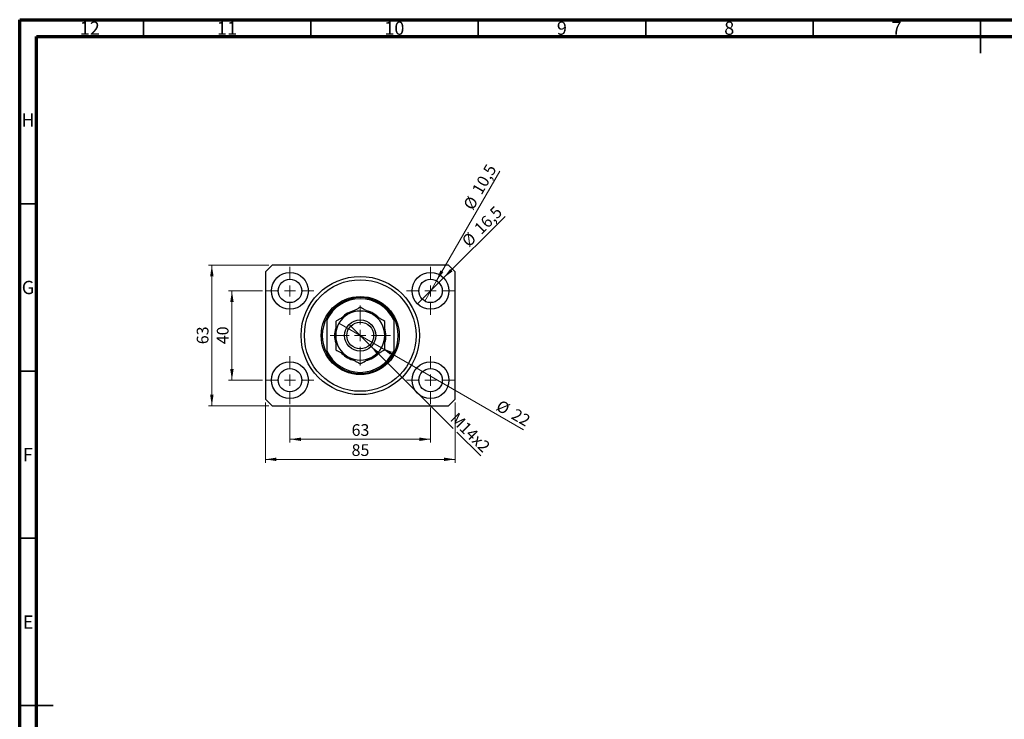
# Model space of a CAD drawing. Units: millimetres. Extents: x 15 to 603, y 5 to 415.
# Drawn here: x 15 to 309, y 206 to 415 of the extents above; entities that cross this region are included whole.
import ezdxf

# ---------------------------------------------------------------- set-up
doc = ezdxf.new("R2010")
doc.units = ezdxf.units.MM
doc.styles.add('SLDTEXTSTYLE0', font='TXT', dxfattribs={"width": 0.75})
doc.dimstyles.new('SLDDIMSTYLE0', dxfattribs={"dimtxt": 3.5, "dimasz": 3.302, "dimexe": 0, "dimexo": 0.0625, "dimgap": 0.875, "dimtad": 1, "dimdec": 0, "dimlfac": 1.5, "dimrnd": 1e-09, "dimzin": 12, "dimdsep": 46, "dimtxsty": 'SLDTEXTSTYLE0', "dimsah": 1, "dimcen": 0.09, "dimadec": 0, "dimazin": 3, "dimtfac": 1, "dimtdec": 0, "dimtofl": 0, "dimtmove": 0, "dimatfit": 3, "dimfxl": 1, "dimfrac": 2, "dimtolj": 1, "dimtzin": 12, "dimarcsym": 0})
doc.dimstyles.new('SLDDIMSTYLE1', dxfattribs={"dimtxt": 3.5, "dimasz": 3.302, "dimexe": 0, "dimexo": 0.0625, "dimgap": 0.875, "dimtad": 1, "dimdec": 1, "dimlfac": 1.5, "dimrnd": 1e-09, "dimzin": 12, "dimdsep": 46, "dimtxsty": 'SLDTEXTSTYLE0', "dimblk1": 'NONE', "dimsah": 1, "dimcen": 0, "dimadec": 0, "dimazin": 3, "dimtfac": 1, "dimtdec": 1, "dimtmove": 0, "dimatfit": 3, "dimldrblk": 'NONE', "dimfxl": 1, "dimfrac": 2, "dimtolj": 1, "dimtzin": 12, "dimarcsym": 0})
doc.dimstyles.new('SLDDIMSTYLE2', dxfattribs={"dimtxt": 3.5, "dimasz": 3.302, "dimexe": 0, "dimexo": 0.0625, "dimgap": 0.875, "dimtad": 1, "dimlfac": 1.5, "dimrnd": 1e-09, "dimzin": 12, "dimdsep": 46, "dimtxsty": 'SLDTEXTSTYLE0', "dimblk1": 'NONE', "dimsah": 1, "dimcen": 0, "dimadec": 0, "dimazin": 3, "dimtfac": 1, "dimtmove": 0, "dimatfit": 3, "dimldrblk": 'NONE', "dimfxl": 1, "dimfrac": 2, "dimtolj": 1, "dimtzin": 12, "dimarcsym": 0})
doc.dimstyles.new('SLDDIMSTYLE3', dxfattribs={"dimtxt": 3.5, "dimasz": 3.302, "dimexe": 0, "dimexo": 0.0625, "dimgap": 0.875, "dimtad": 1, "dimdec": 0, "dimlfac": 1.5, "dimrnd": 1e-09, "dimzin": 12, "dimdsep": 46, "dimtxsty": 'SLDTEXTSTYLE0', "dimblk1": 'NONE', "dimsah": 1, "dimcen": 0, "dimadec": 0, "dimazin": 3, "dimtfac": 1, "dimtdec": 0, "dimtmove": 0, "dimatfit": 3, "dimldrblk": 'NONE', "dimfxl": 1, "dimfrac": 2, "dimtolj": 1, "dimtzin": 12, "dimarcsym": 0})

# ---------------------------------------------------------------- blocks, each defined once
blk = doc.blocks.new('_D')
at = {"color": 7, "linetype": 'Continuous', "lineweight": 0}
for p, q in [((95.73, 299.1), (95.73, 288.6)), ((137.73, 299.1), (137.73, 288.6)), ((95.73, 289.6), (137.73, 289.6))]:
    blk.add_line(p, q, dxfattribs=at)
at = {"color": 7, "linetype": 'Continuous', "lineweight": 18}
for points in [[(95.73, 289.6), (99.04, 289.09), (99.04, 290.11)], [(137.73, 289.6), (134.43, 290.11), (134.43, 289.09)]]:
    blk.add_solid(points, dxfattribs=at)
at = {"color": 7, "linetype": 'Continuous', "lineweight": 18, "insert": (114.15, 294.11), "char_height": 3.5, "attachment_point": 1, "style": 'SLDTEXTSTYLE0'}
blk.add_mtext('63', dxfattribs=at)
blk = doc.blocks.new('_D_1')
at = {"color": 7, "linetype": 'Continuous', "lineweight": 0}
for p, q in [((87.57, 333.93), (77.4, 333.93)), ((78.4, 307.27), (78.4, 333.93)), ((87.57, 307.27), (77.4, 307.27))]:
    blk.add_line(p, q, dxfattribs=at)
at = {"color": 7, "linetype": 'Continuous', "lineweight": 18}
for points in [[(78.4, 333.93), (77.89, 330.63), (78.91, 330.63)], [(78.4, 307.27), (78.91, 310.57), (77.89, 310.57)]]:
    blk.add_solid(points, dxfattribs=at)
at = {"color": 7, "linetype": 'Continuous', "lineweight": 18, "insert": (73.89, 318.01), "char_height": 3.5, "attachment_point": 1, "rotation": 90, "style": 'SLDTEXTSTYLE0'}
blk.add_mtext('40', dxfattribs=at)
blk = doc.blocks.new('_D_2')
at = {"color": 7, "linetype": 'Continuous', "lineweight": 0}
for p, q in [((88.4, 300.6), (88.4, 282.6)), ((145.07, 300.6), (145.07, 282.6)), ((145.07, 283.6), (88.4, 283.6))]:
    blk.add_line(p, q, dxfattribs=at)
at = {"color": 7, "linetype": 'Continuous', "lineweight": 18}
for points in [[(88.4, 283.6), (91.7, 283.09), (91.7, 284.11)], [(145.07, 283.6), (141.76, 284.11), (141.76, 283.09)]]:
    blk.add_solid(points, dxfattribs=at)
at = {"color": 7, "linetype": 'Continuous', "lineweight": 18, "insert": (114.15, 288.11), "char_height": 3.5, "attachment_point": 1, "style": 'SLDTEXTSTYLE0'}
blk.add_mtext('85', dxfattribs=at)
blk = doc.blocks.new('_D_3')
at = {"color": 7, "linetype": 'Continuous', "lineweight": 0}
for p, q in [((89.4, 341.6), (71.4, 341.6)), ((72.4, 299.6), (72.4, 341.6)), ((89.4, 299.6), (71.4, 299.6))]:
    blk.add_line(p, q, dxfattribs=at)
at = {"color": 7, "linetype": 'Continuous', "lineweight": 18}
for points in [[(72.4, 341.6), (71.89, 338.3), (72.91, 338.3)], [(72.4, 299.6), (72.91, 302.9), (71.89, 302.9)]]:
    blk.add_solid(points, dxfattribs=at)
at = {"color": 7, "linetype": 'Continuous', "lineweight": 18, "insert": (67.89, 318.01), "char_height": 3.5, "attachment_point": 1, "rotation": 90, "style": 'SLDTEXTSTYLE0'}
blk.add_mtext('63', dxfattribs=at)
blk = doc.blocks.new('_D_4')
at = {"color": 7, "linetype": 'Continuous', "lineweight": 0}
for q in [(160.02, 356.22), (133.84, 330.04)]:
    blk.add_line((141.62, 337.82), q, dxfattribs=at)
at = {"color": 7, "linetype": 'Continuous', "lineweight": 18}
blk.add_solid([(141.62, 337.82), (144.32, 339.8), (143.6, 340.52)], dxfattribs=at)
at = {"color": 7, "linetype": 'Continuous', "lineweight": 18, "char_height": 3.5, "attachment_point": 1, "rotation": 45, "style": 'SLDTEXTSTYLE0'}
for s, insert in [('16,5', (150.41, 353.04)), ('%%c', (146.71, 349.27))]:
    blk.add_mtext(s, dxfattribs=dict(at, insert=insert))
blk = doc.blocks.new('_None')
blk = doc.blocks.new('_D_5')
at = {"color": 7, "linetype": 'Continuous', "lineweight": 0}
for q in [(158.39, 369.71), (135.98, 330.9)]:
    blk.add_line((139.48, 336.96), q, dxfattribs=at)
at = {"color": 7, "linetype": 'Continuous', "lineweight": 18}
blk.add_solid([(139.48, 336.96), (141.57, 339.57), (140.69, 340.08)], dxfattribs=at)
at = {"color": 7, "linetype": 'Continuous', "lineweight": 18, "char_height": 3.5, "attachment_point": 1, "rotation": 60, "style": 'SLDTEXTSTYLE0'}
for s, insert in [('10,5', (149.92, 364.15)), ('%%c', (147.32, 359.55))]:
    blk.add_mtext(s, dxfattribs=dict(at, insert=insert))
blk = doc.blocks.new('_D_6')
at = {"color": 7, "linetype": 'Continuous', "lineweight": 0}
for p, q in [((119.82, 317.51), (113.65, 323.69)), ((119.82, 317.51), (144.53, 292.81)), ((145.61, 291.73), (152.72, 284.61))]:
    blk.add_line(p, q, dxfattribs=at)
at = {"color": 7, "linetype": 'Continuous', "lineweight": 18}
blk.add_solid([(119.82, 317.51), (121.8, 314.82), (122.52, 315.54)], dxfattribs=at)
at = {"color": 7, "linetype": 'Continuous', "lineweight": 18, "insert": (145.81, 297.9), "char_height": 3.5, "attachment_point": 1, "rotation": 315, "style": 'SLDTEXTSTYLE0'}
blk.add_mtext('M14x2', dxfattribs=at)
blk = doc.blocks.new('_D_7')
at = {"color": 7, "linetype": 'Continuous', "lineweight": 0}
for q in [(110.38, 324.27), (165.53, 292.43)]:
    blk.add_line((123.08, 316.93), q, dxfattribs=at)
at = {"color": 7, "linetype": 'Continuous', "lineweight": 18}
blk.add_solid([(123.08, 316.93), (125.69, 314.84), (126.2, 315.72)], dxfattribs=at)
at = {"color": 7, "linetype": 'Continuous', "lineweight": 18, "char_height": 3.5, "attachment_point": 1, "rotation": 330, "style": 'SLDTEXTSTYLE0'}
for s, insert in [('%%c', (158.73, 301.56)), ('22', (163.33, 298.97))]:
    blk.add_mtext(s, dxfattribs=dict(at, insert=insert))
blk = doc.blocks.new('SW_CENTERMARKSYMBOL_0')
at = {"color": 0, "linetype": 'Continuous', "lineweight": 18}
for p, q in [((0, 3.33), (0, 7.17)), ((-3.33, 0), (-7.17, 0)), ((0, 0), (-1.67, 0)), ((0, 0), (0, 1.67)), ((0, 0), (0, -1.67)), ((0, 0), (1.67, 0)), ((3.33, 0), (7.17, 0)), ((0, -3.33), (0, -7.17))]:
    blk.add_line(p, q, dxfattribs=at)
blk = doc.blocks.new('SW_CENTERMARKSYMBOL_1')
at = {"color": 0, "linetype": 'Continuous', "lineweight": 18}
for p, q in [((0, 3.33), (0, 7.17)), ((-3.33, 0), (-7.17, 0)), ((0, 0), (-1.67, 0)), ((0, 0), (0, 1.67)), ((0, 0), (0, -1.67)), ((0, 0), (1.67, 0)), ((3.33, 0), (7.17, 0)), ((0, -3.33), (0, -7.17))]:
    blk.add_line(p, q, dxfattribs=at)
blk = doc.blocks.new('SW_CENTERMARKSYMBOL_2')
at = {"color": 0, "linetype": 'Continuous', "lineweight": 18}
for p, q in [((0, 3.33), (0, 7.17)), ((-3.33, 0), (-7.17, 0)), ((0, 0), (-1.67, 0)), ((0, 0), (0, 1.67)), ((0, 0), (0, -1.67)), ((0, 0), (1.67, 0)), ((3.33, 0), (7.17, 0)), ((0, -3.33), (0, -7.17))]:
    blk.add_line(p, q, dxfattribs=at)
blk = doc.blocks.new('SW_CENTERMARKSYMBOL_3')
at = {"color": 0, "linetype": 'Continuous', "lineweight": 18}
for p, q in [((0, 3.33), (0, 7.17)), ((-3.33, 0), (-7.17, 0)), ((0, 0), (-1.67, 0)), ((0, 0), (0, 1.67)), ((0, 0), (0, -1.67)), ((0, 0), (1.67, 0)), ((3.33, 0), (7.17, 0)), ((0, -3.33), (0, -7.17))]:
    blk.add_line(p, q, dxfattribs=at)
blk = doc.blocks.new('SW_CENTERMARKSYMBOL_4')
at = {"color": 0, "linetype": 'Continuous', "lineweight": 18}
for p, q in [((0, 3.33), (0, 9)), ((-3.33, 0), (-9, 0)), ((0, 0), (-1.67, 0)), ((0, 0), (0, 1.67)), ((0, 0), (0, -1.67)), ((0, 0), (1.67, 0)), ((3.33, 0), (9, 0)), ((0, -3.33), (0, -9))]:
    blk.add_line(p, q, dxfattribs=at)

msp = doc.modelspace()

# ---------------------------------------------------------------- linework, layer by layer
at = {"color": 7, "linetype": 'Continuous', "lineweight": 70}
for p, q in [((15, 5), (15, 415)), ((15, 415), (589, 415)), ((20, 10), (20, 410)), ((20, 410), (584, 410))]:
    msp.add_line(p, q, dxfattribs=at)
at = {"color": 7, "linetype": 'Continuous', "lineweight": 35}
for p, q in [((52, 410), (52, 415)), ((102, 410), (102, 415)), ((152, 410), (152, 415)), ((202, 410), (202, 415)), ((252, 410), (252, 415)), ((302, 415), (302, 405)), ((302, 410), (302, 415)), ((20, 360), (15, 360)), ((20, 310), (15, 310)), ((20, 260), (15, 260)), ((15, 210), (25, 210)), ((20, 210), (15, 210))]:
    msp.add_line(p, q, dxfattribs=at)
at = {"color": 7, "linetype": 'Continuous', "lineweight": 25}
for p, q in [((90.4, 341.6), (88.4, 339.6)), ((143.0667, 341.6), (90.4, 341.6)), ((145.0667, 339.6), (143.0667, 341.6)), ((88.4, 339.6), (88.4, 301.6)), ((145.0667, 301.6), (145.0667, 339.6)), ((106.7333, 325.9333), (106.7333, 325.1826)), ((106.7333, 325.1826), (106.7333, 316.0174)), ((126.7333, 325.9333), (126.7333, 325.1826)), ((126.7333, 325.1826), (126.7333, 316.0174)), ((106.7333, 316.0174), (106.7333, 315.2667)), ((126.7333, 316.0174), (126.7333, 315.2667)), ((88.4, 301.6), (90.4, 299.6)), ((143.0667, 299.6), (145.0667, 301.6)), ((90.4, 299.6), (143.0667, 299.6))]:
    msp.add_line(p, q, dxfattribs=at)
for centre, radius in [((95.7333, 333.9333), 5.5), ((116.7333, 320.6), 17.6667), ((137.7333, 333.9333), 5.5), ((95.7333, 333.9333), 3.5), ((116.7333, 320.6), 16.6667), ((137.7333, 333.9333), 3.5), ((116.7333, 320.6), 11.6667), ((116.7333, 320.6), 4.6667), ((116.7333, 320.6), 4), ((95.7333, 307.2667), 5.5), ((137.7333, 307.2667), 5.5), ((95.7333, 307.2667), 3.5), ((137.7333, 307.2667), 3.5)]:
    msp.add_circle(centre, radius, dxfattribs=at)
for radius, start, end in [(11.3333, 28.072487, 151.927513), (11, 24.619977, 155.380023), (7.3333, 120, 180), (7.6667, 103.788763, 135.908309), (7.3333, 60, 120), (7.6667, 43.114525, 75.797486), (7.3333, 0, 60), (11.3333, 151.927513, 208.072487), (11.3333, 331.927513, 28.072487), (7.6667, 164.217007, 196.50959), (7.3333, 180, 240), (7.3333, 300, 0), (7.6667, 0, 16.643678), (7.6667, 343.956806, 0), (11, 204.619977, 335.380023), (11.3333, 208.072487, 331.927513), (7.6667, 224.004089, 256.25429), (7.6667, 283.259727, 315.759465), (7.3333, 240, 300)]:
    msp.add_arc((116.7333, 320.6), radius, start, end, dxfattribs=at)
for points, knots in [([(113.0667, 326.9509), (112.7478, 326.7668), (112.1035, 326.3948), (111.1656, 325.8533), (110.2588, 325.3297), (109.6871, 324.9997), (109.4, 324.8339)], [0, 0, 0, 0, 0.24957665, 0.50436151, 0.75104561, 1, 1, 1, 1]), ([(116.7333, 329.0678), (116.2311, 328.7778), (115.4686, 328.3376), (114.3789, 327.7084), (113.6595, 327.2931), (113.2203, 327.0395), (113.0667, 326.9509)], [0, 0, 0, 0, 0.43204919, 0.6559247, 0.8796486, 1, 1, 1, 1]), ([(120.4, 326.9509), (120.0812, 327.1349), (119.4368, 327.5069), (118.499, 328.0484), (117.5921, 328.572), (117.0205, 328.902), (116.7333, 329.0678)], [0, 0, 0, 0, 0.24957665, 0.50436151, 0.75104561, 1, 1, 1, 1]), ([(124.0667, 324.8339), (123.5644, 325.1239), (122.8019, 325.5641), (121.7122, 326.1933), (120.9928, 326.6086), (120.5536, 326.8622), (120.4, 326.9509)], [0, 0, 0, 0, 0.43204919, 0.6559247, 0.8796486, 1, 1, 1, 1]), ([(109.4, 324.8339), (109.4, 324.4742), (109.4, 323.6363), (109.4, 322.4841), (109.4, 321.4212), (109.4, 320.8737), (109.4, 320.6)], [0, 0, 0, 0, 0.26988414, 0.62867565, 0.81436273, 1, 1, 1, 1]), ([(124.0667, 320.6), (124.0667, 320.6206), (124.0667, 321.1812), (124.0667, 322.3044), (124.0667, 323.693), (124.0667, 324.5172), (124.0667, 324.8339)], [0, 0, 0, 0, 0.01401178, 0.38057182, 0.76199196, 1, 1, 1, 1]), ([(109.4, 320.6), (109.4, 320.5794), (109.4, 320.0188), (109.4, 318.8956), (109.4, 317.507), (109.4, 316.6828), (109.4, 316.3661)], [0, 0, 0, 0, 0.01401178, 0.38057182, 0.76199196, 1, 1, 1, 1]), ([(124.0667, 316.3661), (124.0667, 316.7258), (124.0667, 317.5637), (124.0667, 318.7159), (124.0667, 319.7788), (124.0667, 320.3263), (124.0667, 320.6)], [0, 0, 0, 0, 0.26988414, 0.62867565, 0.81436273, 1, 1, 1, 1]), ([(109.4, 316.3661), (109.9022, 316.0761), (110.6647, 315.6359), (111.7545, 315.0067), (112.4739, 314.5914), (112.913, 314.3378), (113.0667, 314.2491)], [0, 0, 0, 0, 0.43204919, 0.6559247, 0.8796486, 1, 1, 1, 1]), ([(120.4, 314.2491), (120.7188, 314.4332), (121.3632, 314.8052), (122.301, 315.3467), (123.2079, 315.8703), (123.7795, 316.2003), (124.0667, 316.3661)], [0, 0, 0, 0, 0.24957665, 0.50436151, 0.75104561, 1, 1, 1, 1]), ([(113.0667, 314.2491), (113.3855, 314.0651), (114.0298, 313.6931), (114.9677, 313.1516), (115.8745, 312.628), (116.4462, 312.298), (116.7333, 312.1322)], [0, 0, 0, 0, 0.24957665, 0.50436151, 0.75104561, 1, 1, 1, 1]), ([(116.7333, 312.1322), (117.2356, 312.4222), (117.9981, 312.8624), (119.0878, 313.4916), (119.8072, 313.9069), (120.2464, 314.1605), (120.4, 314.2491)], [0, 0, 0, 0, 0.43204919, 0.6559247, 0.8796486, 1, 1, 1, 1])]:
    msp.add_open_spline(points, degree=3, knots=knots, dxfattribs=at)

# ---------------------------------------------------------------- block references
at = {"color": 7, "linetype": 'Continuous', "lineweight": 0}
for name, p in [('SW_CENTERMARKSYMBOL_0', (95.7333, 333.9333)), ('SW_CENTERMARKSYMBOL_1', (137.7333, 333.9333)), ('SW_CENTERMARKSYMBOL_4', (116.7333, 320.6)), ('SW_CENTERMARKSYMBOL_3', (95.7333, 307.2667)), ('SW_CENTERMARKSYMBOL_2', (137.7333, 307.2667))]:
    msp.add_blockref(name, p, dxfattribs=at)

# ---------------------------------------------------------------- texts
at = {"color": 7, "linetype": 'Continuous', "lineweight": 0, "attachment_point": 2, "style": 'SLDTEXTSTYLE0'}
for s, insert, char_height in [('12', (35.9201, 414.4462), 3.96875), ('11', (76.9201, 414.4462), 3.96875), ('10', (126.9201, 414.4462), 3.96875), ('9', (176.96, 414.4462), 3.9688), ('8', (226.96, 414.4462), 3.9688), ('7', (276.96, 414.4462), 3.9688), ('H', (17.4904, 386.9958), 3.9688), ('G', (17.4867, 336.9462), 3.9688), ('F', (17.4577, 286.9958), 3.9688), ('E', (17.5078, 236.9462), 3.9688)]:
    msp.add_mtext(s, dxfattribs=dict(at, insert=insert, char_height=char_height))

# ---------------------------------------------------------------- dimensions: what is measured, and where the dimension line sits
at = {"color": 7, "linetype": 'Continuous', "lineweight": 18}
for p1, p2, dimstyle, picture, middle in [((135.9833, 330.9022), (139.4833, 336.9644), 'SLDDIMSTYLE1', '_D_5', (154.8614, 363.6)), ((133.8442, 330.0442), (141.6224, 337.8224), 'SLDDIMSTYLE1', '_D_4', (155.0667, 351.2667)), ((110.3825, 324.2667), (123.0842, 316.9333), 'SLDDIMSTYLE3', '_D_7', (161.0667, 295.0041))]:
    dim = msp.add_diameter_dim_2p(p1=p1, p2=p2, dimstyle=dimstyle, dxfattribs=at)
    dim.commit()
    dim.dimension.update_dxf_attribs({"geometry": picture, "text_midpoint": middle, "dimtype": 163})
for base, p1, p2, picture, middle in [((72.4, 341.6), (90.4, 299.6), (90.4, 341.6), '_D_3', (72.4, 320.6)), ((78.4, 333.9333), (88.5667, 307.2667), (88.5667, 333.9333), '_D_1', (78.4, 320.6))]:
    dim = msp.add_linear_dim(base=base, p1=p1, p2=p2, angle=90, dimstyle='SLDDIMSTYLE0', dxfattribs=at)
    dim.commit()
    dim.dimension.update_dxf_attribs({"geometry": picture, "text_midpoint": middle, "dimtype": 160})
dim = msp.add_diameter_dim_2p(p1=(113.6456, 323.6877), p2=(119.821, 317.5123), text='M14x2', dimstyle='SLDDIMSTYLE2', override={"dimpost": '<>'}, dxfattribs=at)
dim.commit()
dim.dimension.update_dxf_attribs({"geometry": '_D_6', "text_midpoint": (147.7333, 289.6), "dimtype": 163})
for base, p1, p2, picture, middle in [((88.4, 283.6), (145.0667, 301.6), (88.4, 301.6), '_D_2', (116.7333, 283.6)), ((137.7333, 289.6), (95.7333, 300.1), (137.7333, 300.1), '_D', (116.7333, 289.6))]:
    dim = msp.add_linear_dim(base=base, p1=p1, p2=p2, dimstyle='SLDDIMSTYLE0', dxfattribs=at)
    dim.commit()
    dim.dimension.update_dxf_attribs({"geometry": picture, "text_midpoint": middle, "dimtype": 160})

doc.saveas('drawing.dxf')
